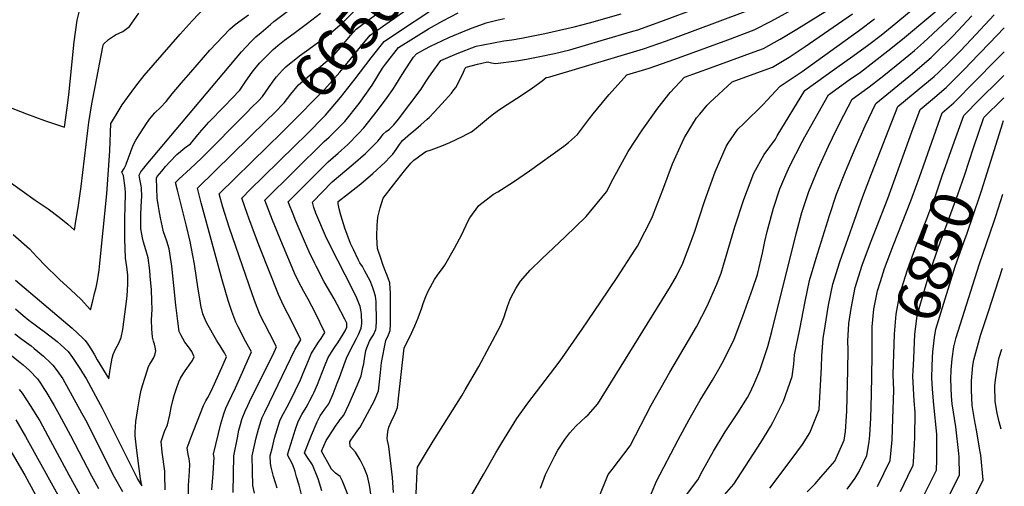
# Model space of a CAD drawing. Units: inches. Extents: x 2509603 to 2515000, y 1534119 to 1539524.
# Drawn here: x 2514301 to 2514957, y 1535801 to 1536112 of the extents above; entities that cross this region are included whole.
import ezdxf
from ezdxf.enums import TextEntityAlignment as Align

# ---------------------------------------------------------------- set-up
doc = ezdxf.new("R2010")
doc.units = ezdxf.units.IN
doc.header["$MEASUREMENT"] = 0
doc.layers.add('tile_2649_09_contour_10ft', color=25, linetype='Continuous')
doc.styles.add('Arial', font='arial.ttf')

msp = doc.modelspace()

# ---------------------------------------------------------------- linework, layer by layer
at = {"layer": 'tile_2649_09_contour_10ft'}
for points, elevation in [([(2514455.11, 1536053.49), (2514459.67, 1536058.12), (2514462.28, 1536060.88), (2514466.46, 1536066.79), (2514470.06, 1536072.02), (2514471.67, 1536073.92), (2514475.61, 1536078.38), (2514477.83, 1536080.64), (2514487.08, 1536088.09), (2514493.28, 1536092.43), (2514504.14, 1536100.33), (2514506.25, 1536102.07), (2514515.37, 1536109.64), (2514515.4, 1536109.68), (2514527.89, 1536122.18), (2514541.22, 1536134.24), (2514555.02, 1536146.06), (2514562.69, 1536151.77), (2514569.03, 1536156.4)], 6640), ([(2514465.03, 1536044.91), (2514470.31, 1536050.07), (2514476.75, 1536056.69), (2514481.28, 1536062.5), (2514486.39, 1536068.65), (2514495.41, 1536076.42), (2514498.45, 1536078.74), (2514509.79, 1536088.46), (2514514.24, 1536093.58), (2514521.07, 1536101.48), (2514524.78, 1536105.66), (2514531.97, 1536111.04), (2514539.23, 1536116.4), (2514541.91, 1536118.41), (2514552.57, 1536128.31), (2514561.14, 1536135.44), (2514566.7, 1536139.96), (2514578.36, 1536148.33)], 6650), ([(2514686.58, 1535794.55), (2514692.6, 1535809.42), (2514695.31, 1535812.65), (2514707.19, 1535828.43), (2514721.37, 1535855.54), (2514733.7, 1535877.4), (2514746.2, 1535898.59), (2514751.45, 1535907.68), (2514758.65, 1535921.3), (2514764.96, 1535936.01), (2514767.92, 1535943.39), (2514769.57, 1535948.56), (2514777.02, 1535974.09), (2514782.94, 1535992.4), (2514789.66, 1536009.95), (2514796.45, 1536022.35), (2514804.05, 1536032.48), (2514805.31, 1536034.68), (2514823.58, 1536064.86), (2514844.98, 1536080.16), (2514855.55, 1536087.66), (2514866.2, 1536095.47), (2514874.49, 1536101.85), (2514884.3, 1536109.8), (2514924.54, 1536143.22)], 6770), ([(2514474.75, 1536036.5), (2514479.88, 1536041.57), (2514503.77, 1536065.56), (2514513.87, 1536077.15), (2514527.73, 1536093.94), (2514534.15, 1536101.64), (2514546.76, 1536110.54), (2514550.27, 1536112.96), (2514570.9, 1536127.95), (2514578.25, 1536133.92), (2514579.89, 1536135.09)], 6660), ([(2514549.56, 1535797.24), (2514549.03, 1535807.23), (2514546.48, 1535828.07), (2514545.68, 1535832.06), (2514545.49, 1535833.26), (2514545.97, 1535838.01), (2514546.57, 1535840.78), (2514548.07, 1535844.47), (2514550.54, 1535849.39), (2514552.29, 1535854.02), (2514552.89, 1535860.04), (2514556.78, 1535893.69), (2514560.83, 1535901.44), (2514563.96, 1535908.27), (2514566.05, 1535913.49), (2514568.41, 1535920.21), (2514569.4, 1535923.17), (2514571.21, 1535927.81), (2514572.77, 1535931.38), (2514577, 1535939.07), (2514579.37, 1535942.69), (2514581.64, 1535945.63), (2514583.89, 1535948.63), (2514590.35, 1535959.92), (2514595.07, 1535968.99), (2514599.36, 1535978.25), (2514600.47, 1535980.14), (2514606.43, 1535988.38), (2514616.36, 1535995.9), (2514619.1, 1535997.51), (2514629.66, 1536004.05), (2514640.34, 1536011.51), (2514663.08, 1536027.77), (2514666.27, 1536030.22), (2514672.31, 1536035.7), (2514680.26, 1536046.17), (2514682.71, 1536049.28), (2514691.96, 1536060.71), (2514693.38, 1536062.33), (2514705.17, 1536075.3), (2514719.92, 1536079.7), (2514737.01, 1536085.75), (2514758.39, 1536093.56), (2514772.34, 1536098.68), (2514789.97, 1536105.19), (2514801.33, 1536111.14), (2514838.49, 1536131.66)], 6730), ([(2514519.28, 1535795.97), (2514515.58, 1535804.86), (2514514.2, 1535807.96), (2514510.92, 1535810.2), (2514508.16, 1535813.11), (2514508.1, 1535813.18), (2514508.01, 1535813.3), (2514501.61, 1535824.93), (2514504.81, 1535831.89), (2514506.11, 1535833.94), (2514511.4, 1535842.08), (2514512.71, 1535843.96), (2514514.16, 1535845.89), (2514516.62, 1535848.8), (2514519.85, 1535855.84), (2514525.54, 1535868.51), (2514528.01, 1535874.89), (2514529.29, 1535880.54), (2514529.77, 1535882.98), (2514530.33, 1535886.4), (2514531.27, 1535891.85), (2514532.24, 1535894.85), (2514533.56, 1535898.08), (2514535.08, 1535900.38), (2514536.35, 1535902.21), (2514537.89, 1535905.9), (2514538.04, 1535907.13), (2514538.23, 1535911.4), (2514538.08, 1535924.56), (2514537.58, 1535927.92), (2514536.59, 1535931.48), (2514535.71, 1535934.24), (2514534.01, 1535938.12), (2514530.58, 1535944.74), (2514528.89, 1535947.83), (2514527.31, 1535950.23), (2514526.37, 1535952.09), (2514522.92, 1535959.09), (2514521.09, 1535963.08), (2514517.24, 1535973.35), (2514514.65, 1535982), (2514513.52, 1535986.25), (2514512.68, 1535989.42), (2514512.75, 1535991.08), (2514519.59, 1535996.27), (2514527.78, 1536002.79), (2514535.98, 1536009.68), (2514544.2, 1536017.16), (2514547.51, 1536020.7), (2514549.14, 1536022.64), (2514551.44, 1536025.68), (2514553.65, 1536028.95), (2514555.62, 1536031.56), (2514560.97, 1536036.24), (2514562.93, 1536037.86), (2514567.92, 1536042.04), (2514572.11, 1536045.84), (2514573.35, 1536046.99), (2514576.64, 1536050.43), (2514584.25, 1536058.75), (2514588.2, 1536063.24), (2514589.87, 1536065.29), (2514591.13, 1536066.88), (2514593.05, 1536070.19), (2514596.23, 1536077.13), (2514597.49, 1536079.72), (2514598.04, 1536080.45), (2514605.5, 1536082.46), (2514608.49, 1536083.18), (2514612.36, 1536083.97), (2514614.89, 1536083.36), (2514617.49, 1536082.86), (2514631.47, 1536084.65), (2514638.26, 1536085.69), (2514647.16, 1536087.44), (2514656.99, 1536089.56), (2514667.05, 1536092.01), (2514688.07, 1536098.16), (2514709.15, 1536104.38), (2514712.5, 1536105.37), (2514727.7, 1536110.74), (2514777.95, 1536129.68)], 6710), ([(2514716.97, 1535786.33), (2514724.85, 1535804.92), (2514739.23, 1535832.45), (2514746.5, 1535845.82), (2514754.01, 1535858.91), (2514762.03, 1535872.03), (2514766.31, 1535879.38), (2514769.64, 1535885.45), (2514776.49, 1535899.5), (2514782.43, 1535914.66), (2514788.96, 1535933.38), (2514792.05, 1535942.38), (2514795.35, 1535956.74), (2514797.11, 1535964.43), (2514798.51, 1535971.11), (2514802.71, 1535986.7), (2514806.9, 1535999.41), (2514810.92, 1536008.74), (2514813.72, 1536014.83), (2514821.83, 1536030.64), (2514823.64, 1536034.07), (2514839.36, 1536062.02), (2514853.26, 1536071.95), (2514860.63, 1536077.2), (2514879.04, 1536091.32), (2514888.7, 1536099.19), (2514923.73, 1536128.64)], 6780), ([(2514289.2, 1536055.65), (2514305.06, 1536049.48), (2514317.26, 1536045.05), (2514330.38, 1536040.58), (2514332.26, 1536053.47), (2514333.44, 1536062.12), (2514336.93, 1536097.25), (2514338.86, 1536111.79), (2514341.23, 1536120.59)], 6580), ([(2514296.26, 1535969.16), (2514307.11, 1535959.46), (2514312.11, 1535954.27), (2514313.67, 1535952.57), (2514316.76, 1535949.25), (2514327.11, 1535939.05), (2514334.76, 1535932.25), (2514341.63, 1535925.72), (2514347.69, 1535918.89), (2514349.31, 1535924.93), (2514350.55, 1535929.82), (2514351.49, 1535933.85), (2514352.45, 1535938.25), (2514353.23, 1535942.7), (2514353.53, 1535945.01), (2514353.87, 1535947.81), (2514358.61, 1535996.12), (2514360.68, 1536024.73), (2514361.45, 1536043.06), (2514361.7, 1536043.51), (2514366.85, 1536052.09), (2514368.94, 1536055.39), (2514372.43, 1536060.33), (2514378, 1536067.74), (2514383.57, 1536074.86), (2514407.45, 1536102.52), (2514415.44, 1536111.26), (2514424.33, 1536120.65)], 6600), ([(2514297.74, 1535919.67), (2514303.03, 1535915.08), (2514306.81, 1535912.09), (2514317.77, 1535903.87), (2514325.62, 1535897.82), (2514332.93, 1535891.28), (2514335.81, 1535887.21), (2514341.05, 1535879.32), (2514342.53, 1535877.04), (2514344.94, 1535873.19), (2514354.24, 1535855.99), (2514355.51, 1535853.45), (2514378.78, 1535806.98), (2514379.17, 1535806.29), (2514381.93, 1535801.81), (2514381.19, 1535806.37), (2514378.35, 1535827.13), (2514377.53, 1535835.02), (2514377.56, 1535837.54), (2514377.95, 1535844.67), (2514379.25, 1535853.09), (2514380.34, 1535859.65), (2514380.79, 1535862.06), (2514381.64, 1535865.48), (2514382.42, 1535868.52), (2514384.34, 1535874.85), (2514386.36, 1535881.12), (2514387.24, 1535882.73), (2514388.43, 1535884.54), (2514389.81, 1535886.66), (2514390.73, 1535888.81), (2514391.22, 1535891.66), (2514390.84, 1535894.02), (2514390.52, 1535896.04), (2514389.81, 1535897.99), (2514389.16, 1535900.72), (2514388.69, 1535906.38), (2514388.34, 1535912.02), (2514388.56, 1535915.76), (2514388.81, 1535919.23), (2514388.66, 1535924.99), (2514388.38, 1535932.17), (2514387.59, 1535941.43), (2514387.22, 1535945.08), (2514386.23, 1535953.6), (2514384.69, 1535958.76), (2514383.02, 1535963.86), (2514382.37, 1535966.75), (2514381.9, 1535969.2), (2514381.42, 1535972.76), (2514381.31, 1535976.92), (2514381.44, 1535982.54), (2514381.84, 1535991.69), (2514381.89, 1535994.1), (2514381.8, 1536000.03), (2514381.63, 1536001.54), (2514380.74, 1536005.9), (2514380.14, 1536008.54), (2514381.36, 1536010.74), (2514381.95, 1536011.64), (2514383.22, 1536013.22), (2514384.96, 1536015.3), (2514448.31, 1536090.69), (2514454.7, 1536097.4), (2514458.01, 1536100.62), (2514461.43, 1536103.58), (2514467.66, 1536108.87), (2514469.99, 1536110.74), (2514486.57, 1536123.21)], 6620), ([(2514552.88, 1536103.86), (2514574.44, 1536118.23)], 6670), ([(2514564.07, 1535781.38), (2514565.42, 1535811.51), (2514565.66, 1535814.24), (2514570.23, 1535821.89), (2514576.05, 1535831.46), (2514595.34, 1535862.1), (2514597.4, 1535865.62), (2514606.53, 1535881.26), (2514621.25, 1535908.78), (2514623.31, 1535914.28), (2514624.34, 1535917.04), (2514625.87, 1535921.72), (2514627.21, 1535925.43), (2514628.12, 1535927.36), (2514631.17, 1535933.21), (2514634.34, 1535937.92), (2514640.58, 1535945.22), (2514648.37, 1535952.94), (2514664.02, 1535967.58), (2514677.98, 1535980.96), (2514691.56, 1535997.4), (2514696.02, 1536006.06), (2514706.01, 1536024.21), (2514715.2, 1536038.49), (2514725.76, 1536053.12), (2514733.91, 1536063.49), (2514743.41, 1536073.74), (2514760.71, 1536079.94), (2514789.92, 1536090.58), (2514796.05, 1536092.82), (2514803.32, 1536096.88), (2514807.23, 1536099.11), (2514818.23, 1536105.79), (2514841.67, 1536120.24)], 6740), ([(2514744.16, 1535794.91), (2514752.39, 1535805.78), (2514755.41, 1535811.74), (2514762.83, 1535824.91), (2514770.54, 1535837.74), (2514778.94, 1535850.38), (2514785.4, 1535860.67), (2514786.98, 1535863.5), (2514789.66, 1535869.29), (2514793.56, 1535878.48), (2514798.93, 1535894.5), (2514801.69, 1535904.47), (2514817.79, 1535969.52), (2514821.57, 1535983.62), (2514826.21, 1535997.65), (2514832.5, 1536012.77), (2514839.32, 1536027.83), (2514842.02, 1536033.49), (2514847.05, 1536043.36), (2514855.15, 1536059.17), (2514865.71, 1536066.74), (2514875.08, 1536074.04), (2514884.4, 1536081.45), (2514892.83, 1536088.41), (2514896.61, 1536091.63), (2514902.74, 1536096.93), (2514931.16, 1536123.27)], 6790), ([(2514293.59, 1536004.4), (2514310.9, 1535991.99), (2514319.53, 1535986.21), (2514326.88, 1535980.64), (2514332.81, 1535975.85), (2514337.15, 1535971.92), (2514337.9, 1535976.41), (2514339.83, 1535988.69), (2514341.58, 1536001.02), (2514345.95, 1536038.25), (2514346.65, 1536043.63), (2514348.73, 1536056.04), (2514350.82, 1536067.33), (2514355.97, 1536094.06), (2514356.51, 1536095.74), (2514359.85, 1536098.76), (2514364.39, 1536101.92), (2514369.43, 1536104.25), (2514373.85, 1536107.62), (2514380.02, 1536116.36)], 6590), ([(2514297.9, 1535938.58), (2514335.58, 1535906.8), (2514342.78, 1535900.17), (2514344.34, 1535898.5), (2514345.99, 1535896.09), (2514348.49, 1535892.29), (2514350.5, 1535888.95), (2514352.3, 1535885.6), (2514359.96, 1535873.01), (2514360.88, 1535879.17), (2514362.25, 1535886.79), (2514362.8, 1535889.15), (2514364.53, 1535892.76), (2514366.58, 1535896.7), (2514368.31, 1535900.56), (2514369.37, 1535905.74), (2514370.08, 1535910.99), (2514371.9, 1535926.33), (2514372.41, 1535931.39), (2514372.66, 1535936.62), (2514372.58, 1535942.06), (2514372.02, 1535947.61), (2514371.12, 1535953.22), (2514370.73, 1535966.11), (2514370.65, 1535976.36), (2514370.69, 1535979.65), (2514370.81, 1535987.7), (2514371, 1535990.42), (2514371.1, 1535993.16), (2514371.22, 1535996.72), (2514370.87, 1535999.99), (2514369.84, 1536008.3), (2514368.62, 1536010.59), (2514370.13, 1536013.09), (2514371.33, 1536015.24), (2514371.54, 1536015.64), (2514371.59, 1536015.83), (2514376.2, 1536028.51), (2514378.07, 1536031.96), (2514380.17, 1536035.4), (2514383.92, 1536041.16), (2514384.7, 1536042.32), (2514387.08, 1536045.76), (2514390.62, 1536050.03), (2514394.42, 1536053.68), (2514398.1, 1536057.64), (2514402.31, 1536062.69), (2514408.37, 1536069.99), (2514414.64, 1536077.2), (2514427.39, 1536091.86), (2514440.6, 1536105.75), (2514444.15, 1536108.83), (2514453.07, 1536115.29)], 6610), ([(2514397.43, 1535799.16), (2514397.22, 1535808.99), (2514397.34, 1535811.64), (2514395.64, 1535824.09), (2514394.78, 1535831.28), (2514397.2, 1535838.01), (2514399.11, 1535842.49), (2514400.61, 1535849), (2514401.63, 1535853.83), (2514402.75, 1535858.52), (2514403.64, 1535861.87), (2514405.12, 1535866.56), (2514406.73, 1535871.06), (2514407.84, 1535873.42), (2514409.56, 1535876.31), (2514410.91, 1535878.39), (2514414.71, 1535883.72), (2514415.28, 1535884.44), (2514415.71, 1535885.14), (2514416.79, 1535887.67), (2514415.25, 1535891.13), (2514413.09, 1535894.39), (2514410.75, 1535897.43), (2514407.92, 1535902.34), (2514406.96, 1535904.57), (2514405.92, 1535911.4), (2514404.72, 1535921.95), (2514403.24, 1535935.06), (2514401.94, 1535948.05), (2514400.27, 1535959.52), (2514398.57, 1535964.62), (2514397.25, 1535968.48), (2514396.53, 1535970.81), (2514394.47, 1535980.25), (2514393.58, 1535984.97), (2514393.12, 1535987.63), (2514392.27, 1535993.35), (2514391.67, 1536006.49), (2514392.25, 1536007.69), (2514395.29, 1536011.33), (2514397.78, 1536014.28), (2514400.78, 1536017.63), (2514405.38, 1536022.33), (2514407.74, 1536024.41), (2514409.64, 1536025.93), (2514411.63, 1536027.36), (2514414.36, 1536029.43), (2514420.47, 1536036.7), (2514426.59, 1536043.93), (2514436.97, 1536054.58), (2514447.21, 1536065.24), (2514451.35, 1536071.17), (2514455.52, 1536077.08), (2514458.18, 1536080.43), (2514460.66, 1536083.38), (2514463.69, 1536086.5), (2514467.2, 1536090), (2514469.56, 1536092.2), (2514472.58, 1536094.82), (2514476.96, 1536098.33), (2514483.37, 1536103.14), (2514492.37, 1536109.7), (2514500.99, 1536116.44)], 6630), ([(2514472.18, 1535800.3), (2514471.05, 1535803.72), (2514469.67, 1535808.06), (2514468.19, 1535814.15), (2514467.81, 1535816.71), (2514467.58, 1535821.66), (2514469.02, 1535827.59), (2514470.47, 1535833.41), (2514472.04, 1535839.23), (2514473.85, 1535845.04), (2514475.13, 1535847.55), (2514480.05, 1535856.83), (2514484.17, 1535865.11), (2514487.61, 1535872.3), (2514489.54, 1535876.8), (2514492.97, 1535885.21), (2514493.98, 1535887.52), (2514495.1, 1535889.98), (2514495.88, 1535891.42), (2514498.06, 1535894.96), (2514499.75, 1535897.4), (2514501.41, 1535899.84), (2514503.97, 1535903.91), (2514497.39, 1535917.22), (2514495.29, 1535921.4), (2514492.89, 1535925.98), (2514489.93, 1535931.16), (2514488.1, 1535934.42), (2514486.15, 1535938.18), (2514483.61, 1535943.44), (2514480.95, 1535949.72), (2514474.53, 1535965.01), (2514472.08, 1535971.06), (2514469.12, 1535978.54), (2514464.04, 1535992.03), (2514503.49, 1536030.89), (2514506.84, 1536033.89), (2514510.13, 1536037.12), (2514517.16, 1536044.27), (2514526.82, 1536056.22), (2514535.32, 1536068.56), (2514542.24, 1536079.69), (2514544.33, 1536082.44), (2514552.9, 1536093.6), (2514573.03, 1536106.07), (2514582.59, 1536111.25), (2514592.76, 1536116.67)], 6680), ([(2514493.98, 1535773.78), (2514486.72, 1535802.2), (2514485.1, 1535807.88), (2514484.05, 1535811.37), (2514482.54, 1535815.72), (2514480.55, 1535819.48), (2514479.13, 1535822.46), (2514483.48, 1535836.58), (2514484.21, 1535838.91), (2514486.19, 1535844.71), (2514488.61, 1535849.33), (2514491.37, 1535853.94), (2514492.83, 1535856.41), (2514493.98, 1535858.55), (2514496.16, 1535862.76), (2514496.41, 1535863.27), (2514496.62, 1535863.72), (2514498.98, 1535869.29), (2514503.65, 1535881.27), (2514506.01, 1535887.26), (2514508.23, 1535890.68), (2514510.88, 1535894.42), (2514512.57, 1535897.07), (2514516.14, 1535902.82), (2514517.34, 1535904.97), (2514518.54, 1535907.45), (2514518.47, 1535909.98), (2514517.32, 1535912.63), (2514512.05, 1535922.52), (2514510.02, 1535926.28), (2514503.53, 1535937.56), (2514498.14, 1535947.95), (2514497.22, 1535949.8), (2514493.37, 1535957.5), (2514490.29, 1535964.67), (2514484.23, 1535979.15), (2514483.31, 1535981.39), (2514479.58, 1535990.76), (2514506.17, 1536017.43), (2514512.88, 1536023.29), (2514519.15, 1536029), (2514526.1, 1536035.98), (2514529.94, 1536040.05), (2514539.09, 1536051.53), (2514545.43, 1536060.3), (2514549.13, 1536065.59), (2514551.16, 1536068.71), (2514555.47, 1536075.53), (2514560.76, 1536083.84), (2514562.89, 1536087.14), (2514564.95, 1536089.41), (2514570.48, 1536092.46), (2514574.36, 1536094.45), (2514581.75, 1536097.98), (2514586.43, 1536100.18), (2514598.23, 1536105.08), (2514602.26, 1536106.72), (2514611.37, 1536109.94), (2514619.33, 1536111.95), (2514623.5, 1536112.91)], 6690), ([(2514501.87, 1535798.34), (2514500.32, 1535803.57), (2514499.53, 1535806.34), (2514495.63, 1535815.65), (2514494.29, 1535817.85), (2514492.82, 1535820.03), (2514490.37, 1535823.7), (2514495.05, 1535835.52), (2514498.72, 1535844.38), (2514500.79, 1535848.45), (2514503.87, 1535852.72), (2514506.48, 1535856.3), (2514509.46, 1535863.06), (2514512.18, 1535870.02), (2514513.58, 1535873.95), (2514517.57, 1535885.02), (2514518.75, 1535887.8), (2514522.71, 1535895.62), (2514524.98, 1535899.85), (2514526.33, 1535902.42), (2514528.14, 1535906.68), (2514528.53, 1535909.93), (2514528.28, 1535916.16), (2514527.99, 1535918.92), (2514527.37, 1535921.07), (2514526.6, 1535923.27), (2514524.7, 1535927.84), (2514523.74, 1535929.84), (2514522.55, 1535932.3), (2514507.52, 1535961.78), (2514504.42, 1535968.13), (2514502.96, 1535971.32), (2514499.89, 1535978.51), (2514497.93, 1535983.25), (2514496.67, 1535987.13), (2514495.74, 1535990.65), (2514508.83, 1536004.06), (2514522.83, 1536015.85), (2514530.92, 1536023.03), (2514539.31, 1536031.27), (2514541.21, 1536033.69), (2514542.84, 1536035.78), (2514544.82, 1536037.6), (2514546.9, 1536039.24), (2514549.92, 1536041.97), (2514552.94, 1536045.77), (2514560.62, 1536055.84), (2514568.01, 1536065.87), (2514570.9, 1536070.38), (2514572.77, 1536073.06), (2514574.77, 1536075.92), (2514581.25, 1536084.95), (2514592.02, 1536089.61), (2514604.78, 1536094.42), (2514609.37, 1536095.39), (2514623.18, 1536097.93), (2514628.54, 1536098.73), (2514634.91, 1536099.75), (2514650.45, 1536102.88), (2514660.11, 1536104.97), (2514670.08, 1536107.28), (2514680.23, 1536109.85), (2514701.21, 1536115.94)], 6700), ([(2514534.7, 1535794.81), (2514533.7, 1535802.25), (2514532.26, 1535808.24), (2514530.07, 1535813.87), (2514527.43, 1535819), (2514524.29, 1535824.21), (2514522.25, 1535826.41), (2514520.74, 1535827.87), (2514520.61, 1535830.96), (2514521.2, 1535832.22), (2514525.78, 1535838.74), (2514527.4, 1535840.82), (2514530.78, 1535847), (2514537.09, 1535858.59), (2514539.59, 1535864.94), (2514540.42, 1535870.98), (2514540.99, 1535877.23), (2514541.57, 1535883.98), (2514544.58, 1535898.49), (2514546.25, 1535902.25), (2514547.33, 1535905.15), (2514547.59, 1535909.43), (2514547.74, 1535912.98), (2514547.75, 1535925), (2514547.72, 1535928.28), (2514547.66, 1535930.36), (2514547.5, 1535932.94), (2514547.12, 1535936.88), (2514546.17, 1535940.07), (2514545.08, 1535942.79), (2514543.9, 1535945.54), (2514542.4, 1535949.74), (2514541.59, 1535952.03), (2514539.05, 1535959.71), (2514538.78, 1535962.99), (2514538.59, 1535967.69), (2514538.76, 1535975.18), (2514538.89, 1535977.65), (2514539.28, 1535980.64), (2514540.77, 1535986.92), (2514542.83, 1535993.33), (2514549.66, 1536002.22), (2514556.88, 1536011.34), (2514561.12, 1536016.49), (2514563.19, 1536018.57), (2514565.37, 1536020.14), (2514568.09, 1536022.06), (2514571.29, 1536024.23), (2514574.79, 1536025.35), (2514581.87, 1536028.08), (2514587.06, 1536030.32), (2514595.94, 1536034.45), (2514598.07, 1536035.53), (2514601.5, 1536037.38), (2514603.59, 1536038.95), (2514608.95, 1536043.4), (2514614.29, 1536047.93), (2514616.24, 1536049.48), (2514620.16, 1536052.24), (2514625.27, 1536055.7), (2514634.64, 1536061.61), (2514642.34, 1536066.63), (2514648.71, 1536071.33), (2514651.41, 1536073.53), (2514652.96, 1536073.76), (2514653.7, 1536073.93), (2514716.2, 1536092.59), (2514731.39, 1536097.99), (2514748.71, 1536104.36), (2514783.94, 1536117.49)], 6720), ([(2514601.45, 1535795.1), (2514609.51, 1535809.4), (2514617.89, 1535823.82), (2514621.88, 1535830.45), (2514631.69, 1535846.64), (2514639.11, 1535856.88), (2514650.76, 1535871.96), (2514660.77, 1535885.05), (2514675.21, 1535906.01), (2514687.52, 1535924), (2514698.65, 1535940.44), (2514710.51, 1535958.59), (2514712.26, 1535961.28), (2514721.94, 1535980.31), (2514722.93, 1535982.76), (2514728.97, 1535998.74), (2514735.6, 1536016.04), (2514742.01, 1536030.32), (2514743.56, 1536033.68), (2514751.48, 1536046.62), (2514753.6, 1536049.26), (2514758.68, 1536055.21), (2514760.39, 1536056.98), (2514775.27, 1536070.73), (2514784.44, 1536074.04), (2514802.13, 1536080.46), (2514813.16, 1536087.05), (2514823.96, 1536094.11), (2514855.51, 1536115.88)], 6750), ([(2514647.64, 1535800.17), (2514650.96, 1535809.34), (2514657.01, 1535821.64), (2514659.22, 1535825.47), (2514663.75, 1535832.55), (2514667.16, 1535836.95), (2514671.04, 1535841.41), (2514677.79, 1535847.64), (2514679.23, 1535849.08), (2514685.84, 1535856.25), (2514734.15, 1535934.48), (2514738.11, 1535941.36), (2514742.43, 1535949.89), (2514746.47, 1535960.33), (2514750.13, 1535970.7), (2514757.08, 1535991.8), (2514763.82, 1536010.76), (2514771.19, 1536027.69), (2514772.68, 1536029.89), (2514778.97, 1536039.14), (2514783.29, 1536043.28), (2514795.88, 1536055.57), (2514798.39, 1536058.34), (2514807.14, 1536067.72), (2514821.87, 1536077.61), (2514860.04, 1536105.01), (2514870.02, 1536112.55)], 6760), ([(2514767, 1535792.16), (2514776.3, 1535802.89), (2514794.33, 1535830.68), (2514800.92, 1535841.59), (2514802.27, 1535843.92), (2514809.53, 1535858.24), (2514815.2, 1535874.61), (2514816.25, 1535882.79), (2514816.84, 1535888.99), (2514820.22, 1535906.03), (2514823.92, 1535924.47), (2514826.84, 1535938.42), (2514831.21, 1535953.33), (2514840.01, 1535981.64), (2514844.68, 1535995.96), (2514850.77, 1536011.1), (2514857.27, 1536026.2), (2514863.87, 1536041.29), (2514870.92, 1536056.33), (2514895.26, 1536076.3), (2514898.6, 1536079.08), (2514907.75, 1536086.91), (2514909.31, 1536088.42), (2514922.39, 1536101.22), (2514934.93, 1536114.7)], 6800), ([(2514800.32, 1535800.18), (2514809.29, 1535811.95), (2514818.39, 1535824.13), (2514822.15, 1535829.4), (2514826.95, 1535836.95), (2514831.86, 1535849.27), (2514833.18, 1535852.63), (2514834.83, 1535880.7), (2514835, 1535888.4), (2514835.86, 1535899.92), (2514837.12, 1535908.09), (2514838.44, 1535916.5), (2514839.38, 1535922.14), (2514842.22, 1535936.1), (2514846.9, 1535950.96), (2514862.26, 1535994.36), (2514868.07, 1536009.52), (2514885.65, 1536054.27), (2514903.59, 1536069.09), (2514909.7, 1536074.28), (2514912.76, 1536076.89), (2514919.91, 1536083.93), (2514927.33, 1536091.32), (2514934.5, 1536098.91), (2514949.77, 1536115.31)], 6810), ([(2514825.13, 1535797.81), (2514830.51, 1535803.19), (2514834.33, 1535807.46), (2514843.56, 1535818.2), (2514849.87, 1535832.23), (2514850.66, 1535838.05), (2514851.42, 1535848.15), (2514851.55, 1535851.57), (2514852.18, 1535878.75), (2514852.49, 1535892.34), (2514852.34, 1535898.37), (2514852.71, 1535905.94), (2514852.96, 1535909.76), (2514854.44, 1535919.87), (2514857.2, 1535933.84), (2514861.87, 1535948.71), (2514867.45, 1535963.43), (2514879.01, 1535992.98), (2514894.95, 1536037.38), (2514900.39, 1536052.21), (2514908.6, 1536059.05), (2514917.79, 1536066.83), (2514930.86, 1536080.06), (2514933.65, 1536082.91), (2514946.61, 1536096.35), (2514956.52, 1536106.56)], 6820), ([(2514484.16, 1536028.37), (2514491.43, 1536035.49), (2514504.36, 1536048.5), (2514514.31, 1536060.24), (2514524.09, 1536072.77), (2514534.78, 1536086.67), (2514543.53, 1536097.62), (2514552.88, 1536103.86)], 6670), ([(2514868.44, 1535902.9), (2514868.44, 1535904.18), (2514868.61, 1535907.72), (2514869.62, 1535919.33), (2514872.08, 1535931.59), (2514873.98, 1535937.73), (2514876.71, 1535946.46), (2514882.8, 1535962.3), (2514894.33, 1535991.37), (2514895.24, 1535993.82), (2514899.96, 1536007.3), (2514915.12, 1536050.16), (2514922.85, 1536056.69), (2514937.32, 1536071.33), (2514950.57, 1536084.94), (2514956.4, 1536090.68)], 6830), ([(2514923.44, 1536031.15), (2514929.58, 1536048.23), (2514940.2, 1536059.16), (2514953.06, 1536071.88), (2514956.27, 1536075.01)], 6840), ([(2514936.1, 1536026.67), (2514942.89, 1536046.84), (2514955.44, 1536059.34), (2514956.15, 1536060.01)], 6850), ([(2514413.07, 1535794.83), (2514413.1, 1535801.94), (2514413.68, 1535811.42), (2514413.98, 1535816.15), (2514413.44, 1535819.78), (2514412.87, 1535822.74), (2514412.25, 1535827.05), (2514413.48, 1535830.71), (2514414.58, 1535833.8), (2514423.06, 1535855.2), (2514424.59, 1535858.34), (2514425.98, 1535860.64), (2514427.91, 1535864.45), (2514430.43, 1535869.64), (2514436.16, 1535882.47), (2514438.39, 1535887.64), (2514437.09, 1535890.2), (2514435.53, 1535892.69), (2514434.13, 1535894.88), (2514432.76, 1535897.05), (2514431.72, 1535898.83), (2514425.31, 1535910.1), (2514424.28, 1535912.44), (2514422.72, 1535916.29), (2514421.27, 1535921.73), (2514420.75, 1535924.91), (2514419.5, 1535932.76), (2514417.1, 1535949.33), (2514416.08, 1535954.98), (2514414.27, 1535964.36), (2514411.78, 1535974.65), (2514405.65, 1535998.57), (2514404.43, 1536003.73), (2514406.72, 1536005.94), (2514414.41, 1536013), (2514421.84, 1536019.92), (2514451.93, 1536050.25), (2514455.11, 1536053.49)], 6640), ([(2514428.62, 1535799.05), (2514429.08, 1535804.59), (2514429.55, 1535809.83), (2514429.78, 1535814.01), (2514430.15, 1535820.53), (2514429.72, 1535822.82), (2514434.68, 1535843.08), (2514436.6, 1535849.65), (2514438.05, 1535853.43), (2514439.48, 1535856.77), (2514444.39, 1535867.08), (2514445.5, 1535869.39), (2514455.05, 1535890.96), (2514451.35, 1535897.52), (2514446.06, 1535907.68), (2514444.56, 1535910.81), (2514441.85, 1535917.84), (2514439.55, 1535925.03), (2514435.56, 1535938.85), (2514421.56, 1535990.2), (2514418.99, 1535999.92), (2514465.03, 1536044.91)], 6650), ([(2514948.86, 1536022.15), (2514955.34, 1536042.7), (2514956.03, 1536044.9)], 6860), ([(2514442.9, 1535797.36), (2514443.29, 1535821.68), (2514445.65, 1535833.68), (2514446.69, 1535838.78), (2514447.73, 1535842.58), (2514448.66, 1535845.98), (2514448.88, 1535846.56), (2514450.85, 1535851.56), (2514452.61, 1535855.25), (2514453.74, 1535857.61), (2514461.25, 1535872.94), (2514469.39, 1535889.27), (2514471.71, 1535894.27), (2514467.21, 1535903.02), (2514463.67, 1535909.74), (2514461.57, 1535914.08), (2514460.44, 1535916.56), (2514457.75, 1535923.41), (2514455.81, 1535928.82), (2514440.21, 1535973.93), (2514435.92, 1535987.36), (2514433.55, 1535996.11), (2514465.75, 1536027.59), (2514474.75, 1536036.5)], 6660), ([(2514457.01, 1535796.79), (2514455.96, 1535801.97), (2514455.64, 1535811.44), (2514455.44, 1535821.67), (2514456.78, 1535827.82), (2514458.13, 1535833.67), (2514459.62, 1535839.55), (2514461.4, 1535845.36), (2514462.25, 1535847.27), (2514463.93, 1535850.91), (2514466.97, 1535857.25), (2514484.06, 1535892.73), (2514485.59, 1535895.29), (2514487.9, 1535898.92), (2514480.98, 1535913.02), (2514477.31, 1535919.95), (2514475.24, 1535924.15), (2514472.98, 1535929.04), (2514460.62, 1535960.33), (2514458.37, 1535966.2), (2514453.23, 1535979.83), (2514452.06, 1535983.1), (2514448.5, 1535993.3), (2514454.43, 1535999.19), (2514462.73, 1536007.37), (2514484.16, 1536028.37)], 6670), ([(2514882.7, 1535882.94), (2514882.91, 1535889.18), (2514883.38, 1535902.64), (2514884.55, 1535916.04), (2514886.98, 1535929.31), (2514886.98, 1535929.34), (2514891.95, 1535945.63), (2514898.07, 1535962.22), (2514904.46, 1535978.37), (2514910.62, 1535994.73), (2514915.19, 1536008.2), (2514923.44, 1536031.15)], 6840), ([(2514895.84, 1535878.29), (2514896.17, 1535886.59), (2514896.85, 1535902.82), (2514898.56, 1535914.97), (2514899.04, 1535917.58), (2514902.87, 1535930.45), (2514904.97, 1535937.41), (2514907.81, 1535946.65), (2514913.82, 1535963.65), (2514925.66, 1535995.62), (2514930.18, 1536009.09), (2514936.1, 1536026.67)], 6850), ([(2514908.47, 1535881.12), (2514908.71, 1535887.21), (2514908.89, 1535891.04), (2514910.03, 1535900.6), (2514910.84, 1535906.03), (2514916.21, 1535923.43), (2514923.78, 1535947.78), (2514929.51, 1535964.04), (2514931.7, 1535970.03), (2514940.29, 1535994.91), (2514941.3, 1535998.14), (2514948.86, 1536022.15)], 6860), ([(2514901.91, 1535759.83), (2514926.73, 1535808.89), (2514926.46, 1535821.03), (2514926.28, 1535823.28), (2514924.18, 1535840.98), (2514921.72, 1535856.36), (2514921.35, 1535861.48), (2514920.93, 1535872.79), (2514921.14, 1535879.05), (2514921.85, 1535886.21), (2514922.8, 1535894.31), (2514924.56, 1535900.61), (2514939.73, 1535948.91), (2514949.78, 1535977.85), (2514950.96, 1535981.37), (2514955.64, 1535995.89)], 6870), ([(2514921, 1535762.13), (2514942.38, 1535805.77), (2514940.79, 1535822.17), (2514940.51, 1535824.35), (2514938.01, 1535838.75), (2514936.67, 1535845.88), (2514935.18, 1535855.34), (2514934.66, 1535865.55), (2514934.62, 1535871.75), (2514935.45, 1535881.93), (2514936.23, 1535885.75), (2514940.61, 1535901.75), (2514945.99, 1535917.81), (2514955.25, 1535946.74)], 6880), ([(2514297.5, 1535902.92), (2514302.1, 1535899.39), (2514308.21, 1535894.87), (2514310.29, 1535893.28), (2514316.42, 1535888.16), (2514321.1, 1535883.68), (2514322.71, 1535882.05), (2514325.69, 1535878.22), (2514329.35, 1535873.01), (2514341.85, 1535850.33), (2514344.39, 1535845.64), (2514363.65, 1535807.7), (2514369.09, 1535798.06)], 6630), ([(2514868.44, 1535887.99), (2514868.49, 1535890.54), (2514868.44, 1535902.9)], 6830), ([(2514288.84, 1535893.73), (2514300.83, 1535884.1), (2514302.95, 1535882.24), (2514307.11, 1535878.57), (2514312.56, 1535872.89), (2514314.39, 1535870.13), (2514316.68, 1535866.63), (2514318.03, 1535864.49), (2514323.59, 1535855.2), (2514327.01, 1535849.27), (2514334.57, 1535835.33), (2514348.55, 1535808.42), (2514353.17, 1535800.02)], 6640), ([(2514851.88, 1535799.46), (2514857.13, 1535806.98), (2514859.86, 1535811.22), (2514865.05, 1535821.98), (2514866.4, 1535831.03), (2514866.88, 1535835.6), (2514867.55, 1535846.9), (2514867.97, 1535862.68), (2514868.44, 1535887.99)], 6830), ([(2514954.39, 1535839.48), (2514953.05, 1535844.28), (2514951.68, 1535850.1), (2514950.44, 1535857.89), (2514950.15, 1535868.41), (2514950.63, 1535872.33), (2514952.72, 1535885.2), (2514953.16, 1535887.25), (2514954.82, 1535892.78)], 6890), ([(2514872.05, 1535801.36), (2514880.47, 1535818.71), (2514881.82, 1535832.42), (2514882.36, 1535846.31), (2514882.87, 1535865.4), (2514882.45, 1535875.73), (2514882.7, 1535882.94)], 6840), ([(2514887.36, 1535798.11), (2514892.34, 1535808.18), (2514895.89, 1535815.43), (2514896.13, 1535817.82), (2514896.64, 1535829.28), (2514896.82, 1535834.15), (2514897.16, 1535850.85), (2514896.45, 1535858.29), (2514895.69, 1535874.72), (2514895.84, 1535878.29)], 6850), ([(2514902.61, 1535794.87), (2514911.31, 1535812.16), (2514911.56, 1535819.15), (2514911.59, 1535836.17), (2514909.62, 1535855.79), (2514908.75, 1535866.12), (2514908.18, 1535873.76), (2514908.47, 1535881.12)], 6860), ([(2514300.22, 1535865.87), (2514302.2, 1535863.54), (2514308.13, 1535854.66), (2514312.12, 1535848.2), (2514313.97, 1535845.1), (2514319.44, 1535835.14), (2514328.8, 1535817.85), (2514333.41, 1535809.14), (2514343.02, 1535791.73)], 6650), ([(2514297.96, 1535845.67), (2514304.47, 1535834.68), (2514332.87, 1535783.43)], 6660), ([(2514292.62, 1535828.71), (2514304, 1535808.95), (2514317.02, 1535785.2)], 6670)]:
    msp.add_lwpolyline(points, dxfattribs=dict(at, elevation=elevation))

# ---------------------------------------------------------------- texts
at = {"color": 18, "style": 'Arial'}
for s, rotation, p in [('6650', 49.14559, (2514518.94, 1536099.01)), ('6850', 70.50115, (2514910.55, 1535954.39))]:
    msp.add_text(s, height=28.8, rotation=rotation, dxfattribs=at).set_placement(p, align=Align.MIDDLE_CENTER)

doc.saveas('drawing.dxf')
